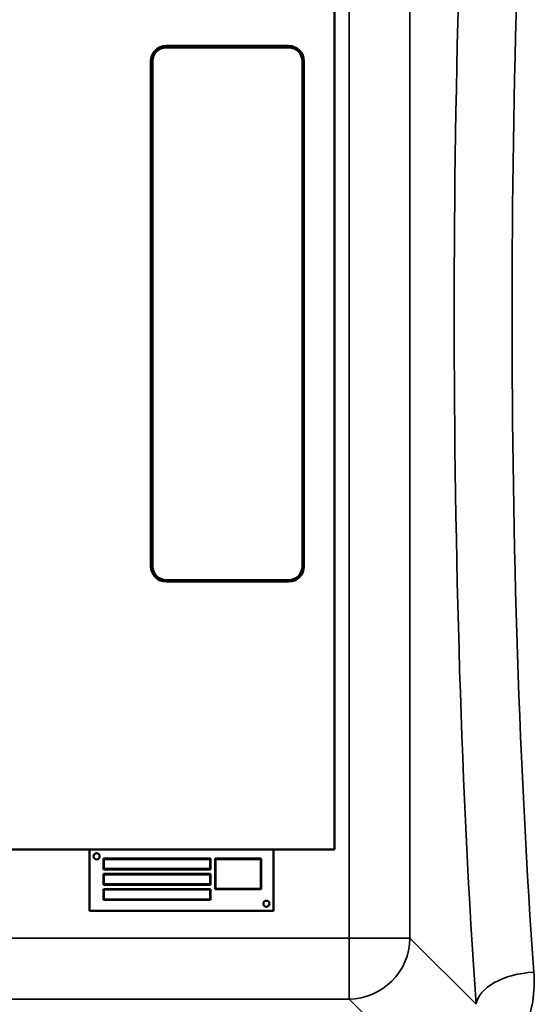
# Model space of a CAD drawing. Units: millimetres. Extents: x 0 to 14850, y 0 to 10500.
# Drawn here: x 4146 to 4483, y 3798 to 4442 of the extents above; entities that cross this region are included whole.
import ezdxf

# ---------------------------------------------------------------- set-up
doc = ezdxf.new("R2010")
doc.units = ezdxf.units.MM
doc.header["$LTSCALE"] = 50
doc.layers.add('Visible (ISO)', color=7, linetype='Continuous', lineweight=50)
doc.layers.add('Visible Narrow (ISO)', color=7, linetype='Continuous', lineweight=35)

msp = doc.modelspace()

# ---------------------------------------------------------------- linework, layer by layer
at = {"layer": 'Visible (ISO)'}
for p, q in [((4351.91, 4599.42), (4351.91, 3899.42)), ((4321.91, 4424.42), (4241.91, 4424.42)), ((4241.91, 4423.42), (4321.91, 4423.42)), ((4231.91, 4414.42), (4231.91, 4084.42)), ((4232.91, 4084.42), (4232.91, 4414.42)), ((4330.91, 4414.42), (4330.91, 4084.42)), ((4331.91, 4084.42), (4331.91, 4414.42)), ((4321.91, 4075.42), (4241.91, 4075.42)), ((4241.91, 4074.42), (4321.91, 4074.42)), ((4351.91, 3899.42), (3689.91, 3899.42)), ((4191.91, 3899.42), (4191.91, 3859.42)), ((4311.91, 3859.42), (4311.91, 3899.42)), ((4200.91, 3886.42), (4200.91, 3893.42)), ((4200.91, 3893.42), (4270.91, 3893.42)), ((4201.16, 3893.17), (4201.16, 3886.67)), ((4270.66, 3893.17), (4201.16, 3893.17)), ((4270.66, 3886.67), (4270.66, 3893.17)), ((4270.91, 3893.42), (4270.91, 3886.42)), ((4273.91, 3873.42), (4273.91, 3893.42)), ((4273.91, 3893.42), (4303.91, 3893.42)), ((4274.16, 3893.17), (4274.16, 3873.67)), ((4303.66, 3893.17), (4274.16, 3893.17)), ((4303.66, 3873.67), (4303.66, 3893.17)), ((4303.91, 3893.42), (4303.91, 3873.42)), ((4270.91, 3886.42), (4200.91, 3886.42)), ((4201.16, 3886.67), (4270.66, 3886.67)), ((4200.91, 3876.42), (4200.91, 3883.42)), ((4200.91, 3883.42), (4270.91, 3883.42)), ((4201.16, 3883.17), (4201.16, 3876.67)), ((4270.66, 3883.17), (4201.16, 3883.17)), ((4270.66, 3876.67), (4270.66, 3883.17)), ((4270.91, 3883.42), (4270.91, 3876.42)), ((4270.91, 3876.42), (4200.91, 3876.42)), ((4200.91, 3866.42), (4200.91, 3873.42)), ((4200.91, 3873.42), (4270.91, 3873.42)), ((4201.16, 3876.67), (4270.66, 3876.67)), ((4270.66, 3873.17), (4201.16, 3873.17)), ((4201.16, 3873.17), (4201.16, 3866.67)), ((4270.66, 3866.67), (4270.66, 3873.17)), ((4270.91, 3873.42), (4270.91, 3866.42)), ((4303.91, 3873.42), (4273.91, 3873.42)), ((4274.16, 3873.67), (4303.66, 3873.67)), ((4270.91, 3866.42), (4200.91, 3866.42)), ((4201.16, 3866.67), (4270.66, 3866.67)), ((4191.91, 3859.42), (4311.91, 3859.42))]:
    msp.add_line(p, q, dxfattribs=at)
for centre in [(4196.41, 3894.92), (4307.41, 3863.92)]:
    msp.add_circle(centre, 2, dxfattribs=at)
for centre, radius, start, end in [((4241.91, 4414.42), 10, 90, 180), ((4241.91, 4414.42), 9, 90, 180), ((4321.91, 4414.42), 10, 0, 90), ((4321.91, 4414.42), 9, 0, 90), ((4241.91, 4084.42), 10, 180, 270), ((4241.91, 4084.42), 9, 180, 270), ((4321.91, 4084.42), 9, 270, 0), ((4321.91, 4084.42), 10, 270, 0)]:
    msp.add_arc(centre, radius, start, end, dxfattribs=at)
at = {"layer": 'Visible Narrow (ISO)'}
for p, q in [((4361.39, 4657.39), (4361.39, 3841.44)), ((4401.17, 3841.44), (4401.17, 4657.39)), ((4361.39, 3841.44), (3680.43, 3841.44)), ((4361.39, 3801.66), (4361.39, 3841.44)), ((4444.35, 3798.26), (4401.17, 3841.44)), ((3680.43, 3801.66), (4361.39, 3801.66)), ((4361.39, 3801.66), (4410.26, 3752.78))]:
    msp.add_line(p, q, dxfattribs=at)
for centre, major_axis, ratio, start_param, end_param in [((4516.06, 4249.42), (0, -818), 0.105104, 4.128185, 5.296593), ((4553.86, 4249.42), (0, 780), 0.110225, 0.986592, 2.155001), ((4361.39, 3841.44), (40, 0), 0.00001, 4.712389, 6.178466), ((4361.39, 3841.44), (28.28, 28.28), 0.989133, 3.932453, 5.492323), ((4482.14, 3798.26), (-37.91, -2.63), 0.550611, 4.674143, 6.157636)]:
    msp.add_ellipse(centre, major_axis=major_axis, ratio=ratio, start_param=start_param, end_param=end_param, dxfattribs=at)
msp.add_open_spline([(4462, 3760.32), (4468.18, 3766.81), (4472.82, 3774.16), (4481.12, 3793.7), (4483.07, 3806.43), (4482.14, 3819.22)], degree=3, knots=[6.061526, 6.061526, 6.061526, 6.061526, 9.260071, 9.260071, 14.092253, 14.092253, 14.092253, 14.092253], dxfattribs=at)

doc.saveas('drawing.dxf')
